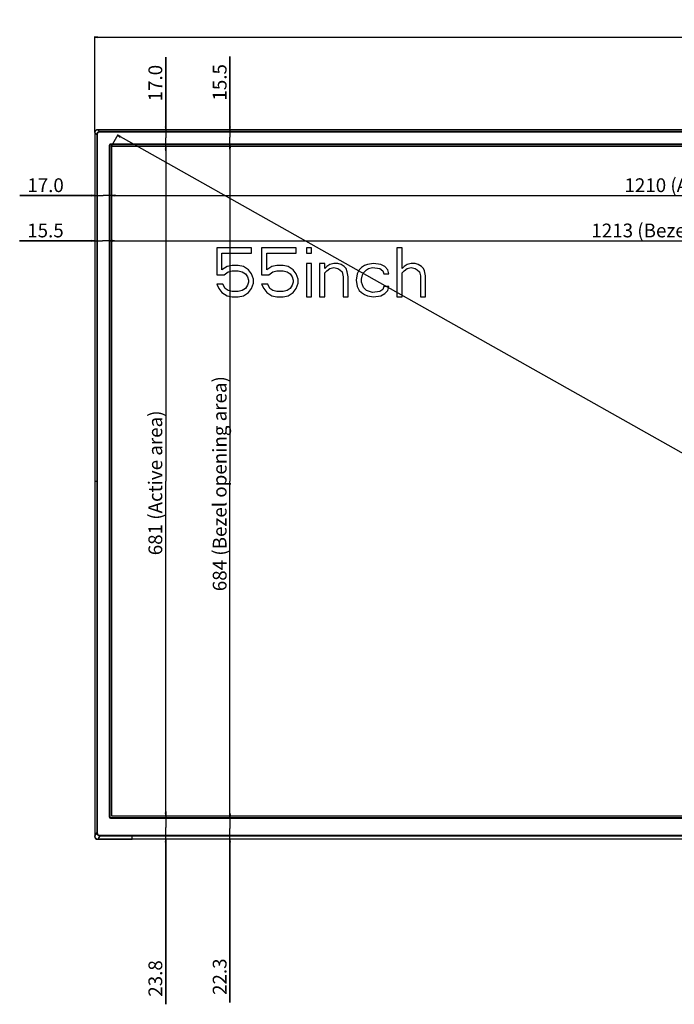
# Model space of a CAD drawing. Units: millimetres. Extents: x 0 to 4572, y 0 to 3810.
# Drawn here: x 717 to 1383, y 1373 to 2373 of the extents above; entities that cross this region are included whole.
import ezdxf

# ---------------------------------------------------------------- set-up
doc = ezdxf.new("R2010")
doc.units = ezdxf.units.MM
doc.header["$LTSCALE"] = 251.46
doc.layers.get('0').update_dxf_attribs({"linetype": 'CONTINUOUS'})
for name, color, linetype in [('3_ALL_AXES', 7, 'CONTINUOUS'), ('5_ALL_CURVES', 7, 'CONTINUOUS'), ('7_ALL_FEATURES', 7, 'CONTINUOUS'), ('DEF_DRAFT_DIM', 7, 'CONTINUOUS')]:
    doc.layers.add(name, color=color, linetype=linetype)
doc.styles.get("Standard").update_dxf_attribs({"font": 'txt', "width": 0.8})
doc.dimstyles.new('DIMSTYLE_1', dxfattribs={"dimtxt": 14, "dimasz": 3, "dimexe": 0.8, "dimexo": 0.2, "dimgap": 3.5, "dimtad": 1, "dimdec": 0, "dimdsep": 46, "dimtxsty": 'Standard', "dimblk": 'OPEN', "dimblk1": 'OPEN', "dimblk2": 'OPEN', "dimcen": 0.09, "dimadec": 0, "dimazin": 2, "dimtp": 0.8, "dimtm": 0.8, "dimtfac": 1, "dimtdec": 0, "dimtofl": 0, "dimtmove": 0, "dimatfit": 3, "dimldrblk": 'OPEN', "dimfxl": 1, "dimtolj": 1, "dimarcsym": 0})
doc.dimstyles.new('DIMSTYLE_2', dxfattribs={"dimtxt": 14, "dimasz": 3, "dimexe": 0.8, "dimexo": 0.2, "dimgap": 3.5, "dimtad": 1, "dimdec": 0, "dimdsep": 46, "dimtxsty": 'Standard', "dimblk": 'OPEN', "dimblk1": 'OPEN', "dimblk2": 'OPEN', "dimcen": 0.09, "dimadec": 0, "dimazin": 2, "dimtp": 1.2, "dimtm": 1.2, "dimtfac": 1, "dimtdec": 0, "dimtofl": 0, "dimtmove": 0, "dimatfit": 3, "dimldrblk": 'OPEN', "dimfxl": 1, "dimtolj": 1, "dimarcsym": 0})
doc.dimstyles.new('DIMSTYLE_3', dxfattribs={"dimtxt": 14, "dimasz": 3, "dimexe": 0.8, "dimexo": 0.2, "dimgap": 3.5, "dimtad": 1, "dimdec": 0, "dimdsep": 46, "dimtxsty": 'Standard', "dimblk": 'OPEN', "dimblk1": 'OPEN', "dimblk2": 'OPEN', "dimcen": 0.09, "dimadec": 0, "dimazin": 2, "dimtp": 0.2, "dimtm": 0.2, "dimtfac": 1, "dimtdec": 0, "dimtofl": 0, "dimtmove": 0, "dimatfit": 3, "dimldrblk": 'OPEN', "dimfxl": 1, "dimtolj": 1, "dimarcsym": 0})
doc.dimstyles.new('DIMSTYLE_4', dxfattribs={"dimtxt": 14, "dimasz": 3, "dimexe": 0.8, "dimexo": 0.2, "dimgap": 3.5, "dimtad": 1, "dimdec": 1, "dimdsep": 46, "dimtxsty": 'Standard', "dimblk": 'OPEN', "dimblk1": 'OPEN', "dimblk2": 'OPEN', "dimcen": 0.09, "dimadec": 1, "dimazin": 2, "dimtp": 0.2, "dimtm": 0.2, "dimtfac": 1, "dimtdec": 1, "dimtofl": 0, "dimtmove": 0, "dimatfit": 3, "dimldrblk": 'OPEN', "dimfxl": 1, "dimtolj": 1, "dimarcsym": 0})

# ---------------------------------------------------------------- blocks, each defined once
blk = doc.blocks.new('_OPEN')
at = {"color": 0, "linetype": 'ByBlock'}
for p, q in [((0, 0), (-1, 0.12)), ((-1, -0.12), (0, 0)), ((-1, 0), (0, 0))]:
    blk.add_line(p, q, dxfattribs=at)
blk = doc.blocks.new('*D3')
at = {"layer": 'DEF_DRAFT_DIM', "color": 2, "linetype": 'Continuous', "transparency": 16777216}
for p, q in [((793.5, 2258.8), (793.5, 2356.4)), ((793.5, 2355.6), (1415.3, 2355.6)), ((2037.1, 2355.6), (1415.3, 2355.6)), ((2037.1, 2258.8), (2037.1, 2356.4))]:
    blk.add_line(p, q, dxfattribs=at)
at = {"layer": 'DEF_DRAFT_DIM', "color": 2, "linetype": 'Continuous', "transparency": 16777216, "xscale": 3, "yscale": 3, "zscale": 3, "rotation": 180}
blk.add_blockref('_OPEN', (793.5, 2355.6), dxfattribs=at)
at = {"layer": 'DEF_DRAFT_DIM', "color": 2, "linetype": 'Continuous', "transparency": 16777216, "xscale": 3, "yscale": 3, "zscale": 3}
blk.add_blockref('_OPEN', (2037.1, 2355.6), dxfattribs=at)
at = {"layer": 'DEF_DRAFT_DIM', "color": 2, "linetype": 'Continuous', "transparency": 16777216, "insert": (1412.9, 2373.1), "char_height": 14, "width": 44.8, "attachment_point": 2, "line_spacing_factor": 0.9}
blk.add_mtext('1244', dxfattribs=at)
blk = doc.blocks.new('*D4')
at = {"layer": 'DEF_DRAFT_DIM', "color": 2, "linetype": 'Continuous', "transparency": 16777216}
for p, q in [((810.5, 2244.4), (810.5, 2193.8)), ((810.5, 2194.6), (1415.3, 2194.6)), ((2020.1, 2194.6), (1415.3, 2194.6))]:
    blk.add_line(p, q, dxfattribs=at)
at = {"layer": 'DEF_DRAFT_DIM', "color": 2, "linetype": 'Continuous', "transparency": 16777216, "xscale": 3, "yscale": 3, "zscale": 3, "rotation": 180}
blk.add_blockref('_OPEN', (810.5, 2194.6), dxfattribs=at)
at = {"layer": 'DEF_DRAFT_DIM', "color": 2, "linetype": 'Continuous', "transparency": 16777216, "xscale": 3, "yscale": 3, "zscale": 3}
blk.add_blockref('_OPEN', (2020.1, 2194.6), dxfattribs=at)
at = {"layer": 'DEF_DRAFT_DIM', "color": 2, "linetype": 'Continuous', "transparency": 16777216, "insert": (1411.1, 2212.1), "char_height": 14, "width": 201.6, "attachment_point": 2, "line_spacing_factor": 0.9}
blk.add_mtext('1210 (Active area)', dxfattribs=at)
blk = doc.blocks.new('*D5')
at = {"layer": 'DEF_DRAFT_DIM', "color": 2, "linetype": 'Continuous', "transparency": 16777216}
for p in [(809, 2148.6), (2021.7, 2148.6)]:
    blk.add_line(p, (1415.3, 2148.6), dxfattribs=at)
at = {"layer": 'DEF_DRAFT_DIM', "color": 2, "linetype": 'Continuous', "transparency": 16777216, "xscale": 3, "yscale": 3, "zscale": 3, "rotation": 180}
blk.add_blockref('_OPEN', (809, 2148.6), dxfattribs=at)
at = {"layer": 'DEF_DRAFT_DIM', "color": 2, "linetype": 'Continuous', "transparency": 16777216, "xscale": 3, "yscale": 3, "zscale": 3}
blk.add_blockref('_OPEN', (2021.7, 2148.6), dxfattribs=at)
at = {"layer": 'DEF_DRAFT_DIM', "color": 2, "linetype": 'Continuous', "transparency": 16777216, "insert": (1413.2, 2166.1), "char_height": 14, "width": 280, "attachment_point": 2, "line_spacing_factor": 0.9}
blk.add_mtext('1213 (Bezel opening area)', dxfattribs=at)
blk = doc.blocks.new('*D6')
at = {"layer": 'DEF_DRAFT_DIM', "color": 2, "linetype": 'Continuous', "transparency": 16777216}
for p, q in [((793.5, 2194.6), (717.3, 2194.6)), ((717.3, 2194.6), (802, 2194.6)), ((815, 2194.6), (802, 2194.6)), ((810.5, 2194.6), (815, 2194.6))]:
    blk.add_line(p, q, dxfattribs=at)
at = {"layer": 'DEF_DRAFT_DIM', "color": 2, "linetype": 'Continuous', "transparency": 16777216, "xscale": 3, "yscale": 3, "zscale": 3}
blk.add_blockref('_OPEN', (793.5, 2194.6), dxfattribs=at)
at = {"layer": 'DEF_DRAFT_DIM', "color": 2, "linetype": 'Continuous', "transparency": 16777216, "xscale": 3, "yscale": 3, "zscale": 3, "rotation": 180}
blk.add_blockref('_OPEN', (810.5, 2194.6), dxfattribs=at)
at = {"layer": 'DEF_DRAFT_DIM', "color": 2, "linetype": 'Continuous', "transparency": 16777216, "insert": (762.1, 2212.1), "char_height": 14, "width": 44.8, "attachment_point": 3, "line_spacing_factor": 0.9}
blk.add_mtext('17.0', dxfattribs=at)
blk = doc.blocks.new('*D7')
at = {"layer": 'DEF_DRAFT_DIM', "color": 2, "linetype": 'Continuous', "transparency": 16777216}
for p, q in [((793.5, 2148.6), (717.2, 2148.6)), ((717.2, 2148.6), (801.3, 2148.6)), ((813.5, 2148.6), (801.3, 2148.6)), ((809, 2148.6), (813.5, 2148.6))]:
    blk.add_line(p, q, dxfattribs=at)
at = {"layer": 'DEF_DRAFT_DIM', "color": 2, "linetype": 'Continuous', "transparency": 16777216, "xscale": 3, "yscale": 3, "zscale": 3}
blk.add_blockref('_OPEN', (793.5, 2148.6), dxfattribs=at)
at = {"layer": 'DEF_DRAFT_DIM', "color": 2, "linetype": 'Continuous', "transparency": 16777216, "xscale": 3, "yscale": 3, "zscale": 3, "rotation": 180}
blk.add_blockref('_OPEN', (809, 2148.6), dxfattribs=at)
at = {"layer": 'DEF_DRAFT_DIM', "color": 2, "linetype": 'Continuous', "transparency": 16777216, "insert": (762, 2166.1), "char_height": 14, "width": 44.8, "attachment_point": 3, "line_spacing_factor": 0.9}
blk.add_mtext('15.5', dxfattribs=at)
blk = doc.blocks.new('*D8')
at = {"layer": 'DEF_DRAFT_DIM', "color": 2, "linetype": 'Continuous', "transparency": 16777216}
for p, q in [((865.7, 2244.6), (865.7, 1904.4)), ((865.7, 1564.2), (865.7, 1904.4)), ((810.7, 1564.2), (862.2, 1564.2)), ((862.2, 1564.2), (866.5, 1564.2))]:
    blk.add_line(p, q, dxfattribs=at)
at = {"layer": 'DEF_DRAFT_DIM', "color": 2, "linetype": 'Continuous', "transparency": 16777216, "xscale": 3, "yscale": 3, "zscale": 3}
for p, rotation in [((865.7, 2244.6), 90), ((865.7, 1564.2), 270)]:
    blk.add_blockref('_OPEN', p, dxfattribs=dict(at, rotation=rotation))
at = {"layer": 'DEF_DRAFT_DIM', "color": 2, "linetype": 'Continuous', "transparency": 16777216, "insert": (848.2, 1902.6), "char_height": 14, "width": 190.4, "attachment_point": 2, "rotation": 90, "line_spacing_factor": 0.9}
blk.add_mtext('681 (Active area)', dxfattribs=at)
blk = doc.blocks.new('*D9')
at = {"layer": 'DEF_DRAFT_DIM', "color": 2, "linetype": 'Continuous', "transparency": 16777216}
for p in [(931.1, 2246.1), (931.1, 1562.6)]:
    blk.add_line(p, (931.1, 1904.4), dxfattribs=at)
at = {"layer": 'DEF_DRAFT_DIM', "color": 2, "linetype": 'Continuous', "transparency": 16777216, "xscale": 3, "yscale": 3, "zscale": 3}
for p, rotation in [((931.1, 2246.1), 90), ((931.1, 1562.6), 270)]:
    blk.add_blockref('_OPEN', p, dxfattribs=dict(at, rotation=rotation))
at = {"layer": 'DEF_DRAFT_DIM', "color": 2, "linetype": 'Continuous', "transparency": 16777216, "insert": (913.6, 1901.8), "char_height": 14, "width": 268.8, "attachment_point": 2, "rotation": 90, "line_spacing_factor": 0.9}
blk.add_mtext('684 (Bezel opening area)', dxfattribs=at)
blk = doc.blocks.new('*D10')
at = {"layer": 'DEF_DRAFT_DIM', "color": 2, "linetype": 'Continuous', "transparency": 16777216}
for p, q in [((865.7, 2261.6), (865.7, 2335.1)), ((865.7, 2335.1), (865.7, 2253.1)), ((865.7, 2240.1), (865.7, 2253.1)), ((865.7, 2244.6), (865.7, 2240.1))]:
    blk.add_line(p, q, dxfattribs=at)
at = {"layer": 'DEF_DRAFT_DIM', "color": 2, "linetype": 'Continuous', "transparency": 16777216, "xscale": 3, "yscale": 3, "zscale": 3}
for p, rotation in [((865.7, 2261.6), 270), ((865.7, 2244.6), 90)]:
    blk.add_blockref('_OPEN', p, dxfattribs=dict(at, rotation=rotation))
at = {"layer": 'DEF_DRAFT_DIM', "color": 2, "linetype": 'Continuous', "transparency": 16777216, "insert": (848.2, 2290.3), "char_height": 14, "width": 44.8, "attachment_point": 1, "rotation": 90, "line_spacing_factor": 0.9}
blk.add_mtext('17.0', dxfattribs=at)
blk = doc.blocks.new('*D11')
at = {"layer": 'DEF_DRAFT_DIM', "color": 2, "linetype": 'Continuous', "transparency": 16777216}
for p, q in [((931.1, 2261.6), (931.1, 2335.9)), ((931.1, 2335.9), (931.1, 2253.8)), ((931.1, 2241.6), (931.1, 2253.8)), ((931.1, 2246.1), (931.1, 2241.6))]:
    blk.add_line(p, q, dxfattribs=at)
at = {"layer": 'DEF_DRAFT_DIM', "color": 2, "linetype": 'Continuous', "transparency": 16777216, "xscale": 3, "yscale": 3, "zscale": 3}
for p, rotation in [((931.1, 2261.6), 270), ((931.1, 2246.1), 90)]:
    blk.add_blockref('_OPEN', p, dxfattribs=dict(at, rotation=rotation))
at = {"layer": 'DEF_DRAFT_DIM', "color": 2, "linetype": 'Continuous', "transparency": 16777216, "insert": (913.6, 2291.1), "char_height": 14, "width": 44.8, "attachment_point": 1, "rotation": 90, "line_spacing_factor": 0.9}
blk.add_mtext('15.5', dxfattribs=at)
blk = doc.blocks.new('*D12')
at = {"layer": 'DEF_DRAFT_DIM', "color": 2, "linetype": 'Continuous', "transparency": 16777216}
for p, q in [((865.7, 1564.2), (865.7, 1568.7)), ((865.7, 1568.7), (865.7, 1552.3)), ((865.7, 1372.7), (865.7, 1552.3)), ((865.7, 1540.4), (865.7, 1372.7))]:
    blk.add_line(p, q, dxfattribs=at)
at = {"layer": 'DEF_DRAFT_DIM', "color": 2, "linetype": 'Continuous', "transparency": 16777216, "xscale": 3, "yscale": 3, "zscale": 3}
for p, rotation in [((865.7, 1564.2), 270), ((865.7, 1540.4), 90)]:
    blk.add_blockref('_OPEN', p, dxfattribs=dict(at, rotation=rotation))
at = {"layer": 'DEF_DRAFT_DIM', "color": 2, "linetype": 'Continuous', "transparency": 16777216, "insert": (848.2, 1417.5), "char_height": 14, "width": 44.8, "attachment_point": 3, "rotation": 90, "line_spacing_factor": 0.9}
blk.add_mtext('23.8', dxfattribs=at)
blk = doc.blocks.new('*D13')
at = {"layer": 'DEF_DRAFT_DIM', "color": 2, "linetype": 'Continuous', "transparency": 16777216}
for p, q in [((931.1, 1562.6), (931.1, 1567.1)), ((931.1, 1567.1), (931.1, 1551.5)), ((931.1, 1374.5), (931.1, 1551.5)), ((931.1, 1540.4), (931.1, 1374.5))]:
    blk.add_line(p, q, dxfattribs=at)
at = {"layer": 'DEF_DRAFT_DIM', "color": 2, "linetype": 'Continuous', "transparency": 16777216, "xscale": 3, "yscale": 3, "zscale": 3}
for p, rotation in [((931.1, 1562.6), 270), ((931.1, 1540.4), 90)]:
    blk.add_blockref('_OPEN', p, dxfattribs=dict(at, rotation=rotation))
at = {"layer": 'DEF_DRAFT_DIM', "color": 2, "linetype": 'Continuous', "transparency": 16777216, "insert": (913.6, 1419.3), "char_height": 14, "width": 44.8, "attachment_point": 3, "rotation": 90, "line_spacing_factor": 0.9}
blk.add_mtext('22.3', dxfattribs=at)
blk = doc.blocks.new('*D14')
at = {"layer": 'DEF_DRAFT_DIM', "color": 2, "linetype": 'Continuous', "transparency": 16777216}
for p, q in [((810.6, 2244.7), (817.3, 2256.5)), ((816.9, 2255.8), (1421.7, 1915.6)), ((2026.5, 1575.4), (1421.7, 1915.6)), ((2020.2, 1564.3), (2026.9, 1576.1))]:
    blk.add_line(p, q, dxfattribs=at)
at = {"layer": 'DEF_DRAFT_DIM', "color": 2, "linetype": 'Continuous', "transparency": 16777216, "xscale": 3, "yscale": 3, "zscale": 3}
for p, rotation in [((816.9, 2255.8), 150.6422464572), ((2026.5, 1575.4), 330.6422464572)]:
    blk.add_blockref('_OPEN', p, dxfattribs=dict(at, rotation=rotation))
at = {"layer": 'DEF_DRAFT_DIM', "color": 2, "linetype": 'Continuous', "transparency": 16777216, "insert": (1430, 1931), "char_height": 14, "width": 44.8, "attachment_point": 2, "rotation": 330.6422, "line_spacing_factor": 0.9}
blk.add_mtext('1391', dxfattribs=at)

msp = doc.modelspace()

# ---------------------------------------------------------------- linework, layer by layer
at = {"layer": '3_ALL_AXES', "color": 7, "linetype": 'Continuous'}
for p, q in [((809.017, 2245.112), (809.017, 1563.624)), ((2020.693, 2246.1), (810.005, 2246.1)), ((810.005, 1562.636), (2020.693, 1562.636))]:
    msp.add_line(p, q, dxfattribs=at)
for centre, major_axis, start_param, end_param in [((810.03, 2245.087), (-0.725, 0.725), -0.77316107, 0.77316107), ((810.03, 1563.649), (0.725, 0.725), 2.36843158, 3.91475372)]:
    msp.add_ellipse(centre, major_axis=major_axis, ratio=0.97582049, start_param=start_param, end_param=end_param, dxfattribs=at)
at = {"layer": '5_ALL_CURVES', "color": 4, "linetype": 'Continuous'}
msp.add_line((793.549, 1904.368), (795.649, 1904.368), dxfattribs=at)
at = {"layer": '7_ALL_FEATURES', "color": 7, "linetype": 'Continuous'}
for p, q in [((796.518, 2261.568), (796.624, 2261.503)), ((796.518, 2261.568), (2034.18, 2261.568)), ((2034.073, 2261.503), (796.624, 2261.503)), ((796.641, 2261.489), (798.556, 2259.531)), ((2034.056, 2261.489), (796.641, 2261.489)), ((793.549, 2258.599), (793.549, 1543.368)), ((793.549, 2258.599), (793.613, 2258.493)), ((793.613, 2258.493), (793.613, 1543.561)), ((793.627, 2258.476), (793.627, 1543.592)), ((793.627, 2258.476), (795.585, 2256.561)), ((795.585, 2256.561), (795.585, 1547.056)), ((796.08, 2256.561), (795.585, 2256.561)), ((796.08, 2256.561), (796.08, 1547.056)), ((2032.141, 2259.531), (798.556, 2259.531)), ((798.557, 2259.037), (798.557, 2259.531)), ((2032.141, 2259.037), (798.557, 2259.037)), ((808.317, 2245.516), (808.317, 1563.221)), ((808.614, 2245.516), (808.317, 2245.516)), ((808.614, 2245.516), (808.614, 1563.221)), ((808.614, 2245.516), (809.017, 2245.112)), ((809.601, 2246.503), (809.601, 2246.799)), ((2021.096, 2246.799), (809.601, 2246.799)), ((809.601, 2246.503), (810.005, 2246.1)), ((2021.096, 2246.503), (809.601, 2246.503)), ((808.614, 1563.221), (808.317, 1563.221)), ((809.017, 1563.624), (808.614, 1563.221)), ((810.005, 1562.636), (809.601, 1562.233)), ((809.601, 1562.233), (809.601, 1561.937)), ((809.601, 1562.233), (2021.096, 1562.233)), ((809.601, 1561.937), (2021.096, 1561.937)), ((793.549, 1543.368), (793.613, 1543.561)), ((793.613, 1543.561), (793.627, 1543.592)), ((793.627, 1543.592), (795.585, 1547.056)), ((796.08, 1547.056), (795.585, 1547.056)), ((798.595, 1544.07), (796.664, 1540.576)), ((831.549, 1540.385), (831.549, 1544.443)), ((831.549, 1544.443), (1999.149, 1544.443)), ((831.549, 1544.021), (1999.149, 1544.021)), ((796.664, 1540.576), (796.549, 1540.368)), ((796.549, 1540.368), (797.209, 1540.39)), ((796.549, 1540.368), (797.09, 1540.368)), ((797.209, 1540.39), (797.209, 1540.369)), ((797.209, 1540.39), (797.314, 1540.39)), ((797.209, 1540.39), (797.315, 1540.39)), ((797.314, 1540.39), (798.335, 1540.389)), ((2033.384, 1540.368), (797.315, 1540.368)), ((798.335, 1540.389), (798.949, 1540.389)), ((798.949, 1540.389), (831.549, 1540.385)), ((800.81, 1540.389), (812.036, 1540.386)), ((831.549, 1540.385), (831.549, 1540.368)), ((1999.149, 1540.385), (831.549, 1540.385))]:
    msp.add_line(p, q, dxfattribs=at)
at = {"layer": '7_ALL_FEATURES', "color": 7, "linetype": 'Continuous', "true_color": 0xe0f2ff}
for p, q in [((810.549, 2244.568), (810.549, 1564.168)), ((2020.149, 2244.568), (810.549, 2244.568)), ((917.779, 2141.428), (917.779, 2113.957)), ((952.955, 2141.428), (917.779, 2141.428)), ((952.955, 2136.145), (952.955, 2141.428)), ((963.3, 2141.428), (963.3, 2113.957)), ((998.476, 2141.428), (963.3, 2141.428)), ((998.476, 2136.145), (998.476, 2141.428)), ((1008.822, 2141.428), (1008.822, 2136.145)), ((1013.995, 2141.428), (1008.822, 2141.428)), ((1013.995, 2136.145), (1013.995, 2141.428)), ((1100.9, 2141.428), (1100.9, 2091.768)), ((1106.073, 2141.428), (1100.9, 2141.428)), ((1106.073, 2120.296), (1106.073, 2141.428)), ((922.952, 2119.24), (922.952, 2136.145)), ((922.952, 2136.145), (952.955, 2136.145)), ((968.473, 2119.24), (968.473, 2136.145)), ((968.473, 2136.145), (998.476, 2136.145)), ((1008.822, 2136.145), (1013.995, 2136.145)), ((928.125, 2122.409), (922.952, 2119.24)), ((933.297, 2123.466), (928.125, 2122.409)), ((939.505, 2123.466), (933.297, 2123.466)), ((944.678, 2122.409), (939.505, 2123.466)), ((949.851, 2119.24), (944.678, 2122.409)), ((973.646, 2122.409), (968.473, 2119.24)), ((978.819, 2123.466), (973.646, 2122.409)), ((985.027, 2123.466), (978.819, 2123.466)), ((990.2, 2122.409), (985.027, 2123.466)), ((995.372, 2119.24), (990.2, 2122.409)), ((1008.822, 2125.579), (1008.822, 2091.768)), ((1013.995, 2125.579), (1008.822, 2125.579)), ((1013.995, 2091.768), (1013.995, 2125.579)), ((1022.272, 2125.579), (1022.272, 2091.768)), ((1027.445, 2125.579), (1022.272, 2125.579)), ((1027.445, 2120.296), (1027.445, 2125.579)), ((1029.514, 2122.409), (1027.445, 2120.296)), ((1032.617, 2124.523), (1029.514, 2122.409)), ((1036.756, 2125.579), (1032.617, 2124.523)), ((1032.617, 2120.296), (1036.756, 2121.353)), ((1040.894, 2125.579), (1036.756, 2125.579)), ((1036.756, 2121.353), (1040.894, 2120.296)), ((1043.998, 2124.523), (1040.894, 2125.579)), ((1047.102, 2122.409), (1043.998, 2124.523)), ((1049.171, 2120.296), (1047.102, 2122.409)), ((1064.69, 2121.353), (1062.62, 2119.24)), ((1067.793, 2123.466), (1064.69, 2121.353)), ((1070.897, 2124.523), (1067.793, 2123.466)), ((1077.105, 2125.579), (1070.897, 2124.523)), ((1071.932, 2120.296), (1076.07, 2121.353)), ((1076.07, 2121.353), (1083.312, 2120.296)), ((1084.347, 2124.523), (1077.105, 2125.579)), ((1088.485, 2122.409), (1084.347, 2124.523)), ((1091.589, 2119.24), (1088.485, 2122.409)), ((1108.142, 2122.409), (1106.073, 2120.296)), ((1111.246, 2124.523), (1108.142, 2122.409)), ((1115.384, 2125.579), (1111.246, 2124.523)), ((1111.246, 2120.296), (1115.384, 2121.353)), ((1119.522, 2125.579), (1115.384, 2125.579)), ((1115.384, 2121.353), (1119.522, 2120.296)), ((1122.626, 2124.523), (1119.522, 2125.579)), ((1125.73, 2122.409), (1122.626, 2124.523)), ((1127.799, 2120.296), (1125.73, 2122.409)), ((917.779, 2113.957), (925.021, 2113.957)), ((925.021, 2113.957), (929.159, 2117.126)), ((929.159, 2117.126), (933.297, 2118.183)), ((939.505, 2118.183), (943.643, 2117.126)), ((943.643, 2117.126), (946.747, 2115.013)), ((946.747, 2115.013), (948.816, 2111.843)), ((948.816, 2111.843), (949.851, 2108.674)), ((952.955, 2115.013), (949.851, 2119.24)), ((955.024, 2109.73), (952.955, 2115.013)), ((963.3, 2113.957), (970.542, 2113.957)), ((970.542, 2113.957), (974.681, 2117.126)), ((974.681, 2117.126), (978.819, 2118.183)), ((978.819, 2118.183), (985.027, 2118.183)), ((985.027, 2118.183), (989.165, 2117.126)), ((989.165, 2117.126), (992.269, 2115.013)), ((992.269, 2115.013), (994.338, 2111.843)), ((994.338, 2111.843), (995.372, 2108.674)), ((998.476, 2115.013), (995.372, 2119.24)), ((1000.545, 2109.73), (998.476, 2115.013)), ((1027.445, 2116.07), (1029.514, 2118.183)), ((1027.445, 2091.768), (1027.445, 2116.07)), ((1029.514, 2118.183), (1032.617, 2120.296)), ((1040.894, 2120.296), (1042.963, 2119.24)), ((1042.963, 2119.24), (1045.032, 2117.126)), ((1045.032, 2117.126), (1046.067, 2111.843)), ((1046.067, 2111.843), (1046.067, 2091.768)), ((1050.205, 2117.126), (1049.171, 2120.296)), ((1051.24, 2111.843), (1050.205, 2117.126)), ((1051.24, 2091.768), (1051.24, 2111.843)), ((1060.551, 2115.013), (1059.517, 2108.674)), ((1062.62, 2119.24), (1060.551, 2115.013)), ((1064.69, 2109.73), (1065.724, 2113.957)), ((1065.724, 2113.957), (1066.759, 2116.07)), ((1066.759, 2116.07), (1069.862, 2119.24)), ((1069.862, 2119.24), (1071.932, 2120.296)), ((1083.312, 2120.296), (1086.416, 2118.183)), ((1086.416, 2118.183), (1087.45, 2115.013)), ((1087.45, 2115.013), (1092.623, 2115.013)), ((1092.623, 2115.013), (1091.589, 2119.24)), ((1106.073, 2116.07), (1108.142, 2118.183)), ((1106.073, 2091.768), (1106.073, 2116.07)), ((1108.142, 2118.183), (1111.246, 2120.296)), ((1119.522, 2120.296), (1121.592, 2119.24)), ((1121.592, 2119.24), (1123.661, 2117.126)), ((1123.661, 2117.126), (1124.695, 2112.9)), ((1124.695, 2112.9), (1124.695, 2091.768)), ((1128.834, 2118.183), (1127.799, 2120.296)), ((1129.868, 2112.9), (1128.834, 2118.183)), ((1129.868, 2091.768), (1129.868, 2112.9)), ((917.779, 2104.447), (919.848, 2100.221)), ((923.986, 2104.447), (917.779, 2104.447)), ((926.055, 2100.221), (923.986, 2104.447)), ((948.816, 2103.391), (946.747, 2100.221)), ((949.851, 2106.56), (948.816, 2103.391)), ((949.851, 2108.674), (949.851, 2106.56)), ((952.955, 2100.221), (955.024, 2105.504)), ((955.024, 2105.504), (955.024, 2109.73)), ((963.3, 2104.447), (965.37, 2100.221)), ((969.508, 2104.447), (963.3, 2104.447)), ((971.577, 2100.221), (969.508, 2104.447)), ((994.338, 2103.391), (992.269, 2100.221)), ((995.372, 2106.56), (994.338, 2103.391)), ((995.372, 2108.674), (995.372, 2106.56)), ((998.476, 2100.221), (1000.545, 2105.504)), ((1000.545, 2105.504), (1000.545, 2109.73)), ((1059.517, 2108.674), (1060.551, 2102.334)), ((1060.551, 2102.334), (1062.62, 2098.108)), ((1064.69, 2106.56), (1064.69, 2109.73)), ((1066.759, 2101.277), (1064.69, 2106.56)), ((1087.45, 2102.334), (1086.416, 2099.164)), ((1092.623, 2102.334), (1087.45, 2102.334)), ((1091.589, 2098.108), (1092.623, 2102.334)), ((919.848, 2100.221), (922.952, 2095.995)), ((922.952, 2095.995), (928.125, 2092.825)), ((929.159, 2098.108), (926.055, 2100.221)), ((928.125, 2092.825), (933.297, 2091.768)), ((933.297, 2097.051), (929.159, 2098.108)), ((939.505, 2097.051), (933.297, 2097.051)), ((933.297, 2091.768), (939.505, 2091.768)), ((943.643, 2098.108), (939.505, 2097.051)), ((939.505, 2091.768), (944.678, 2092.825)), ((946.747, 2100.221), (943.643, 2098.108)), ((944.678, 2092.825), (949.851, 2095.995)), ((949.851, 2095.995), (952.955, 2100.221)), ((965.37, 2100.221), (968.473, 2095.995)), ((968.473, 2095.995), (973.646, 2092.825)), ((974.681, 2098.108), (971.577, 2100.221)), ((973.646, 2092.825), (978.819, 2091.768)), ((978.819, 2097.051), (974.681, 2098.108)), ((985.027, 2097.051), (978.819, 2097.051)), ((978.819, 2091.768), (985.027, 2091.768)), ((989.165, 2098.108), (985.027, 2097.051)), ((985.027, 2091.768), (990.2, 2092.825)), ((992.269, 2100.221), (989.165, 2098.108)), ((990.2, 2092.825), (995.372, 2095.995)), ((995.372, 2095.995), (998.476, 2100.221)), ((1008.822, 2091.768), (1013.995, 2091.768)), ((1022.272, 2091.768), (1027.445, 2091.768)), ((1046.067, 2091.768), (1051.24, 2091.768)), ((1062.62, 2098.108), (1064.69, 2095.995)), ((1064.69, 2095.995), (1067.793, 2093.881)), ((1069.862, 2098.108), (1066.759, 2101.277)), ((1067.793, 2093.881), (1070.897, 2092.825)), ((1076.07, 2095.995), (1069.862, 2098.108)), ((1070.897, 2092.825), (1077.105, 2091.768)), ((1083.312, 2097.051), (1076.07, 2095.995)), ((1077.105, 2091.768), (1084.347, 2092.825)), ((1086.416, 2099.164), (1083.312, 2097.051)), ((1084.347, 2092.825), (1088.485, 2094.938)), ((1088.485, 2094.938), (1091.589, 2098.108)), ((1100.9, 2091.768), (1106.073, 2091.768)), ((1124.695, 2091.768), (1129.868, 2091.768)), ((810.549, 1564.168), (2020.149, 1564.168))]:
    msp.add_line(p, q, dxfattribs=at)
at = {"layer": '7_ALL_FEATURES', "color": 25, "linetype": 'Continuous', "true_color": 0x996633}
msp.add_line((933.297, 2118.183), (939.505, 2118.183), dxfattribs=at)
at = {"layer": '7_ALL_FEATURES', "color": 7, "linetype": 'Continuous'}
msp.add_lwpolyline([(812.036, 1540.386), (815.891, 1540.386), (831.549, 1540.385)], dxfattribs=at)
for centre, radius, start, end in [((836.276, 15665.017), 14120.997, 269.8471065, 269.9808179), ((796.717, 1543.81), 3.238, 256.119841, 262.607764), ((796.619, 1543.455), 2.876, 256.855497, 263.635249), ((796.67, 1543.792), 3.215, 263.410563, 269.897622), ((797.323, 1548.623), 8.255, 269.212178, 269.588156), ((797.316, 1547.65), 7.282, 269.586392, 269.994982)]:
    msp.add_arc(centre, radius, start, end, dxfattribs=at)
msp.add_ellipse((797.09, 1540.394), major_axis=(0.5, 0), ratio=0.05240778, start_param=-1.57079633, end_param=-1.32987262, dxfattribs=at)
for points, knots in [([(793.549, 2258.599), (793.549, 2258.987), (793.701, 2259.768), (794.361, 2260.756), (795.349, 2261.416), (796.13, 2261.568), (796.518, 2261.568)], [0, 0, 0, 0, 0.25068103, 0.5, 0.74931897, 1, 1, 1, 1]), ([(796.624, 2261.503), (796.233, 2261.5), (795.444, 2261.34), (794.446, 2260.671), (793.777, 2259.673), (793.617, 2258.884), (793.613, 2258.493)], [0, 0, 0, 0, 0.25044096, 0.5, 0.74955904, 1, 1, 1, 1]), ([(796.641, 2261.489), (796.249, 2261.486), (795.46, 2261.325), (794.462, 2260.655), (793.792, 2259.657), (793.631, 2258.867), (793.627, 2258.476)], [0, 0, 0, 0, 0.25042319, 0.5, 0.74957681, 1, 1, 1, 1]), ([(796.624, 2261.503), (796.627, 2261.502), (796.633, 2261.497), (796.639, 2261.492), (796.641, 2261.489)], [0, 0, 0, 0, 0.4747021, 1, 1, 1, 1]), ([(793.613, 2258.493), (793.615, 2258.49), (793.62, 2258.484), (793.625, 2258.478), (793.627, 2258.476)], [0, 0, 0, 0, 0.47470206, 1, 1, 1, 1]), ([(798.556, 2259.531), (798.17, 2259.53), (797.39, 2259.375), (796.403, 2258.714), (795.742, 2257.727), (795.587, 2256.947), (795.585, 2256.561)], [0, 0, 0, 0, 0.24999306, 0.49999556, 0.74999821, 1, 1, 1, 1]), ([(798.557, 2259.037), (798.235, 2259.037), (797.583, 2258.91), (796.758, 2258.36), (796.207, 2257.535), (796.08, 2256.883), (796.08, 2256.561)], [0, 0, 0, 0, 0.25001736, 0.4999957, 0.74997416, 1, 1, 1, 1]), ([(809.601, 2246.799), (809.273, 2246.799), (808.588, 2246.529), (808.317, 2245.843), (808.317, 2245.516)], [0, 0, 0, 0, 0.49999546, 1, 1, 1, 1]), ([(809.601, 2246.503), (809.349, 2246.505), (808.817, 2246.3), (808.612, 2245.768), (808.614, 2245.516)], [0, 0, 0, 0, 0.49999537, 1, 1, 1, 1]), ([(808.317, 1563.221), (808.317, 1562.893), (808.588, 1562.207), (809.273, 1561.937), (809.601, 1561.937)], [0, 0, 0, 0, 0.49999478, 1, 1, 1, 1]), ([(808.614, 1563.221), (808.612, 1562.968), (808.817, 1562.436), (809.349, 1562.231), (809.601, 1562.233)], [0, 0, 0, 0, 0.49999468, 1, 1, 1, 1]), ([(793.613, 1543.561), (793.62, 1542.904), (794.099, 1541.551), (795.321, 1540.804), (795.965, 1540.655)], [0, 0, 0, 0, 0.49820792, 1, 1, 1, 1]), ([(793.627, 1543.592), (793.633, 1542.935), (794.1, 1541.587), (795.303, 1540.825), (795.94, 1540.667)], [0, 0, 0, 0, 0.4999603, 1, 1, 1, 1]), ([(795.585, 1547.056), (795.588, 1546.668), (795.753, 1545.883), (796.425, 1544.895), (797.42, 1544.233), (798.205, 1544.073), (798.594, 1544.07)], [0, 0, 0, 0, 0.24985895, 0.49987143, 0.74995402, 1, 1, 1, 1]), ([(796.08, 1547.056), (796.08, 1546.417), (796.624, 1545.087), (797.956, 1544.554), (798.595, 1544.554)], [0, 0, 0, 0, 0.49988831, 1, 1, 1, 1]), ([(798.595, 1544.07), (798.594, 1544.093), (798.595, 1544.254), (798.594, 1544.415), (798.595, 1544.554)], [0, 0, 0, 0, 0.13809926, 1, 1, 1, 1])]:
    msp.add_open_spline(points, degree=3, knots=knots, dxfattribs=at)
for points in [[(793.549, 1543.368), (793.549, 1542.603), (794.19, 1541.009), (795.783, 1540.368), (796.549, 1540.368)], [(798.595, 1544.554), (809.58, 1544.516), (820.564, 1544.443), (831.549, 1544.443)]]:
    msp.add_open_spline(points, degree=3, dxfattribs=at)

# ---------------------------------------------------------------- dimensions: what is measured, and where the dimension line sits
at = {"layer": 'DEF_DRAFT_DIM', "color": 2, "linetype": 'Continuous'}
dim = msp.add_linear_dim(base=(2037.149, 2355.567), p1=(793.549, 2258.599), p2=(2037.149, 2258.599), dimstyle='DIMSTYLE_2', dxfattribs=at)
dim.commit()
dim.dimension.update_dxf_attribs({"geometry": '*D3', "text_midpoint": (1414.646, 2355.567), "dimtype": 160})
for base, p1, p2, angle, picture, middle in [((931.111, 2246.1), (796.518, 2261.568), (810.005, 2246.1), 270, '*D11', (931.111, 2315.23)), ((793.549, 2148.564), (809.017, 2245.112), (793.549, 2258.599), 180, '*D7', (741.379, 2148.564)), ((931.111, 1540.368), (810.005, 1562.636), (831.549, 1540.368), 270, '*D13', (931.111, 1397.254)), ((865.736, 1540.368), (811.549, 1564.168), (831.549, 1540.368), 270, '*D12', (865.736, 1395.442))]:
    dim = msp.add_linear_dim(base=base, p1=p1, p2=p2, angle=angle, dimstyle='DIMSTYLE_4', dxfattribs=at)
    dim.commit()
    dim.dimension.update_dxf_attribs({"geometry": picture, "text_midpoint": middle, "dimtype": 160})
for base, p1, p2, angle, text, dimstyle, picture, middle in [((865.736, 2261.568), (811.549, 2244.568), (796.518, 2261.568), 90, '17.0', 'DIMSTYLE_4', '*D10', (865.736, 2314.145)), ((793.549, 2194.569), (810.549, 2243.568), (793.549, 2258.599), 180, '17.0', 'DIMSTYLE_3', '*D6', (741.095, 2194.569)), ((2026.475, 1575.416), (810.549, 2244.568), (2020.149, 1564.168), 330.642246, '1391', 'DIMSTYLE_2', '*D14', (1421.414, 1915.763)), ((809.017, 2148.564), (2021.68, 2245.112), (809.017, 2245.112), 180, '<> (Bezel opening area)', 'DIMSTYLE_2', '*D5', (1413.151, 2148.564)), ((931.111, 1562.636), (810.005, 2246.1), (810.005, 1562.636), 270, '684 (Bezel opening area)', 'DIMSTYLE_1', '*D9', (931.111, 1901.06)), ((865.736, 1564.168), (810.549, 2244.568), (810.549, 1564.168), 270, '681 (Active area)', 'DIMSTYLE_1', '*D8', (865.736, 1901.897))]:
    dim = msp.add_linear_dim(base=base, p1=p1, p2=p2, angle=angle, text=text, dimstyle=dimstyle, dxfattribs=at)
    dim.commit()
    dim.dimension.update_dxf_attribs({"geometry": picture, "text_midpoint": middle, "dimtype": 160})
dim = msp.add_linear_dim(base=(2020.149, 2194.569), p1=(810.549, 2244.568), p2=(2020.149, 2244.568), text='<> (Active area)', dimstyle='DIMSTYLE_2', dxfattribs=at)
dim.commit()
dim.dimension.update_dxf_attribs({"geometry": '*D4', "text_midpoint": (1411.124, 2194.569), "dimtype": 160})

doc.saveas('drawing.dxf')
